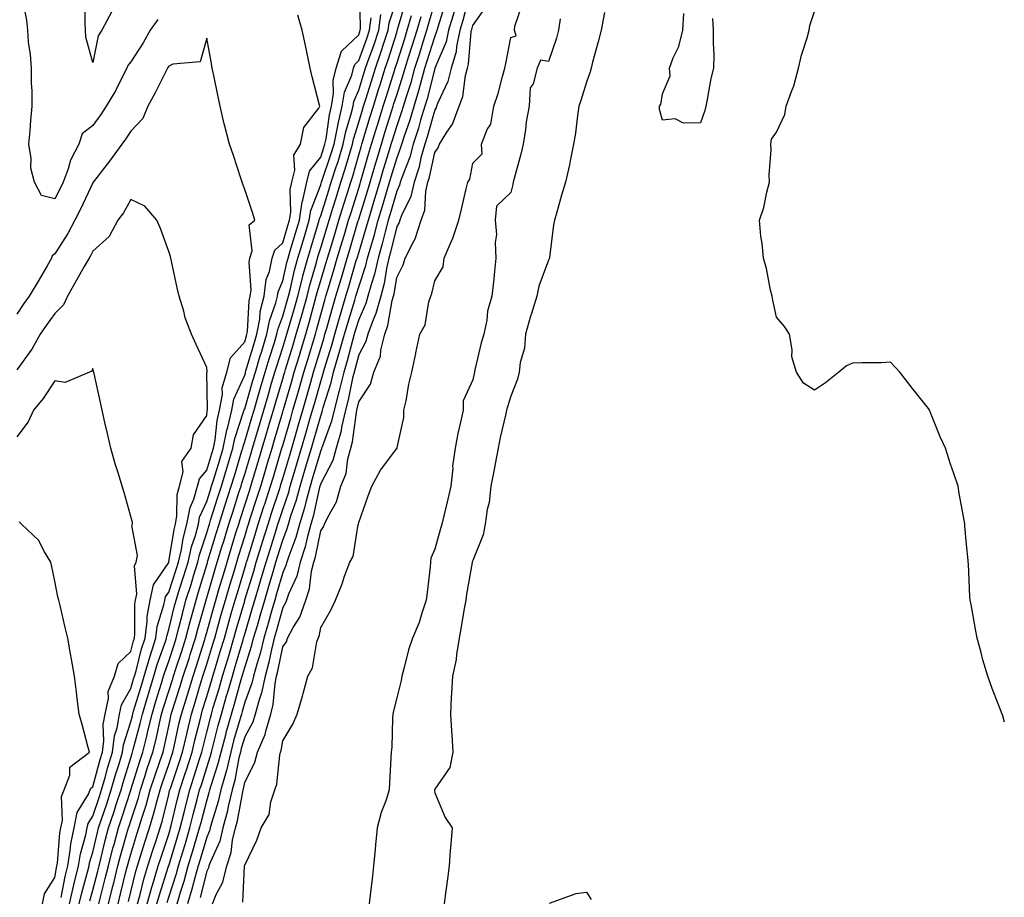
# Model space of a CAD drawing. Units: inches. Extents: x 952643 to 955283, y 7329578 to 7332218.
# Drawn here: x 953009 to 953268, y 7331634 to 7331865 of the extents above; entities that cross this region are included whole.
import ezdxf

# ---------------------------------------------------------------- set-up
doc = ezdxf.new("R2010")
doc.units = ezdxf.units.IN
doc.header["$MEASUREMENT"] = 0
doc.layers.add('Contour_95267329', color=7, linetype='Continuous', true_color=0x51ab88)

msp = doc.modelspace()

# ---------------------------------------------------------------- linework, layer by layer
at = {"layer": 'Contour_95267329'}
for points in [[(953045.22, 7331864.75, 3313), (953043.2, 7331861.92, 3313), (953041.3, 7331858.67, 3313), (953038.05, 7331853.67, 3313), (953037.31, 7331852.66, 3313), (953037.03, 7331851.92, 3313), (953035.9, 7331849.77, 3313), (953034.01, 7331845.96, 3313), (953031.58, 7331841.92, 3313), (953030.18, 7331839.8, 3313), (953028.05, 7331836.87, 3313), (953025.28, 7331834.7, 3313), (953024.4, 7331831.92, 3313), (953022.2, 7331827.76, 3313), (953021.59, 7331825.46, 3313), (953020.27, 7331821.92, 3313), (953019.54, 7331820.42, 3313), (953018.05, 7331817.59, 3313), (953014.6, 7331818.47, 3313), (953012.7, 7331821.92, 3313), (953011.76, 7331825.63, 3313), (953011.84, 7331828.14, 3313), (953011.23, 7331831.92, 3313), (953011.57, 7331835.43, 3313), (953011.77, 7331838.2, 3313), (953012.13, 7331841.92, 3313), (953012.11, 7331845.99, 3313), (953011.92, 7331848.05, 3313), (953011.91, 7331851.92, 3313), (953011.71, 7331855.59, 3313), (953011.18, 7331858.79, 3313), (953010.98, 7331861.92, 3313), (953010.71, 7331864.58, 3313), (953009.61, 7331870.36, 3313)], [(953033.08, 7331866.89, 3312), (953030.41, 7331861.92, 3312), (953029.51, 7331860.47, 3312), (953028.05, 7331853.41, 3312), (953026.27, 7331860.14, 3312), (953026.11, 7331861.92, 3312), (953026.08, 7331863.89, 3312), (953026.05, 7331869.92, 3312)], [(953029.63, 7331631.92, 3312), (953030.18, 7331634.04, 3312), (953031.37, 7331638.6, 3312), (953032.2, 7331641.92, 3312), (953033.38, 7331646.58, 3312), (953033.66, 7331647.53, 3312), (953034.84, 7331651.92, 3312), (953035.64, 7331654.33, 3312), (953038.05, 7331661.9, 3312), (953038.06, 7331661.92, 3312), (953040.42, 7331669.55, 3312), (953041.21, 7331671.92, 3312), (953042.25, 7331676.12, 3312), (953042.59, 7331677.38, 3312), (953043.66, 7331681.92, 3312), (953044.67, 7331685.29, 3312), (953046.15, 7331690.01, 3312), (953046.72, 7331691.92, 3312), (953047.02, 7331692.95, 3312), (953048.05, 7331695.88, 3312), (953049.56, 7331700.41, 3312), (953050.05, 7331701.92, 3312), (953050.75, 7331704.61, 3312), (953051.64, 7331708.33, 3312), (953052.6, 7331711.92, 3312), (953053.93, 7331716.04, 3312), (953054.68, 7331718.55, 3312), (953055.73, 7331721.92, 3312), (953056.16, 7331723.82, 3312), (953058.05, 7331729.63, 3312), (953058.59, 7331731.38, 3312), (953058.75, 7331731.92, 3312), (953059.08, 7331732.95, 3312), (953060.99, 7331738.99, 3312), (953061.92, 7331741.92, 3312), (953063.35, 7331746.61, 3312), (953063.62, 7331747.49, 3312), (953064.96, 7331751.92, 3312), (953065.47, 7331754.5, 3312), (953067.86, 7331761.73, 3312), (953067.9, 7331761.92, 3312), (953067.93, 7331762.04, 3312), (953068.05, 7331762.31, 3312), (953070.22, 7331769.76, 3312), (953070.85, 7331771.92, 3312), (953072.07, 7331775.94, 3312), (953072.52, 7331777.45, 3312), (953073.91, 7331781.92, 3312), (953074.55, 7331785.42, 3312), (953076.27, 7331790.14, 3312), (953076.71, 7331791.92, 3312), (953076.87, 7331793.1, 3312), (953078.05, 7331796.01, 3312), (953079.14, 7331800.82, 3312), (953079.45, 7331801.92, 3312), (953080.04, 7331803.91, 3312), (953081.43, 7331808.54, 3312), (953082.45, 7331811.92, 3312), (953083.18, 7331816.79, 3312), (953083.33, 7331817.21, 3312), (953084.41, 7331821.92, 3312), (953085.13, 7331824.84, 3312), (953088.05, 7331828.57, 3312), (953088.91, 7331831.07, 3312), (953089.16, 7331831.92, 3312), (953089.46, 7331833.32, 3312), (953090.33, 7331839.64, 3312), (953090.88, 7331841.92, 3312), (953091.41, 7331845.28, 3312), (953091.3, 7331848.67, 3312), (953092.13, 7331851.92, 3312), (953093.55, 7331856.43, 3312), (953098.05, 7331860.77, 3312), (953098.36, 7331861.61, 3312), (953098.46, 7331861.92, 3312), (953098.52, 7331862.39, 3312), (953098.32, 7331871.65, 3312)], [(953037.43, 7331632.54, 3309), (953038.05, 7331635.11, 3309), (953039.42, 7331640.55, 3309), (953039.83, 7331641.92, 3309), (953040.66, 7331644.53, 3309), (953041.79, 7331648.18, 3309), (953043, 7331651.92, 3309), (953044.17, 7331655.8, 3309), (953044.9, 7331658.77, 3309), (953045.76, 7331661.92, 3309), (953046.32, 7331663.65, 3309), (953048.05, 7331668.61, 3309), (953048.89, 7331671.08, 3309), (953049.16, 7331671.92, 3309), (953049.49, 7331673.36, 3309), (953050.74, 7331679.23, 3309), (953051.38, 7331681.92, 3309), (953052.88, 7331686.75, 3309), (953052.96, 7331687, 3309), (953054.48, 7331691.92, 3309), (953055.35, 7331694.62, 3309), (953057.44, 7331701.31, 3309), (953057.64, 7331701.92, 3309), (953057.72, 7331702.25, 3309), (953058.05, 7331703.41, 3309), (953059.91, 7331710.07, 3309), (953060.43, 7331711.92, 3309), (953061.44, 7331715.31, 3309), (953062.17, 7331717.79, 3309), (953063.41, 7331721.92, 3309), (953064.5, 7331725.48, 3309), (953065.76, 7331729.64, 3309), (953066.47, 7331731.92, 3309), (953066.85, 7331733.12, 3309), (953068.05, 7331736.88, 3309), (953069.28, 7331740.69, 3309), (953069.68, 7331741.92, 3309), (953070.37, 7331744.24, 3309), (953071.61, 7331748.35, 3309), (953072.69, 7331751.92, 3309), (953073.91, 7331756.06, 3309), (953074.61, 7331758.49, 3309), (953075.63, 7331761.92, 3309), (953076.17, 7331763.8, 3309), (953078.05, 7331770.16, 3309), (953078.45, 7331771.52, 3309), (953078.57, 7331771.92, 3309), (953078.79, 7331772.66, 3309), (953080.8, 7331779.16, 3309), (953081.63, 7331781.92, 3309), (953083.06, 7331786.91, 3309), (953083.07, 7331786.94, 3309), (953084.45, 7331791.92, 3309), (953085.17, 7331794.8, 3309), (953086.93, 7331800.8, 3309), (953087.23, 7331801.92, 3309), (953087.42, 7331802.55, 3309), (953088.05, 7331804.62, 3309), (953089.75, 7331810.23, 3309), (953090.25, 7331811.92, 3309), (953091.25, 7331815.13, 3309), (953092.11, 7331817.85, 3309), (953093.39, 7331821.92, 3309), (953094.52, 7331825.45, 3309), (953095.69, 7331829.56, 3309), (953096.4, 7331831.92, 3309), (953096.68, 7331833.29, 3309), (953098.05, 7331837.77, 3309), (953099.02, 7331840.96, 3309), (953099.31, 7331841.92, 3309), (953099.89, 7331843.76, 3309), (953101.41, 7331848.56, 3309), (953102.46, 7331851.92, 3309), (953103.91, 7331856.06, 3309), (953104.67, 7331858.54, 3309), (953105.78, 7331861.92, 3309), (953106.04, 7331863.93, 3309), (953108.05, 7331870.06, 3309)], [(953039.83, 7331631.92, 3308), (953040.51, 7331634.38, 3308), (953041.54, 7331638.44, 3308), (953042.56, 7331641.92, 3308), (953043.89, 7331646.09, 3308), (953044.72, 7331648.59, 3308), (953045.8, 7331651.92, 3308), (953046.32, 7331653.65, 3308), (953048.05, 7331660.7, 3308), (953048.28, 7331661.69, 3308), (953048.34, 7331661.92, 3308), (953048.49, 7331662.35, 3308), (953050.81, 7331669.16, 3308), (953051.7, 7331671.92, 3308), (953052.78, 7331676.64, 3308), (953052.87, 7331677.1, 3308), (953054.01, 7331681.92, 3308), (953054.97, 7331685, 3308), (953056.62, 7331690.49, 3308), (953057.06, 7331691.92, 3308), (953057.31, 7331692.67, 3308), (953058.05, 7331695.06, 3308), (953059.68, 7331700.29, 3308), (953060.17, 7331701.92, 3308), (953061, 7331704.86, 3308), (953061.89, 7331708.08, 3308), (953062.98, 7331711.92, 3308), (953064.14, 7331715.82, 3308), (953065.09, 7331718.96, 3308), (953065.97, 7331721.92, 3308), (953066.46, 7331723.51, 3308), (953068.05, 7331728.7, 3308), (953068.81, 7331731.16, 3308), (953069.05, 7331731.92, 3308), (953069.51, 7331733.38, 3308), (953071.23, 7331738.74, 3308), (953072.27, 7331741.92, 3308), (953073.61, 7331746.36, 3308), (953074.08, 7331747.94, 3308), (953075.26, 7331751.92, 3308), (953075.89, 7331754.07, 3308), (953078.05, 7331761.45, 3308), (953078.16, 7331761.81, 3308), (953078.19, 7331761.92, 3308), (953078.25, 7331762.12, 3308), (953080.42, 7331769.54, 3308), (953081.11, 7331771.92, 3308), (953082.44, 7331776.32, 3308), (953082.74, 7331777.24, 3308), (953084.14, 7331781.92, 3308), (953085.01, 7331784.96, 3308), (953086.43, 7331790.3, 3308), (953086.88, 7331791.92, 3308), (953087.11, 7331792.86, 3308), (953088.05, 7331796.05, 3308), (953089.43, 7331800.55, 3308), (953089.83, 7331801.92, 3308), (953090.59, 7331804.46, 3308), (953091.73, 7331808.24, 3308), (953092.83, 7331811.92, 3308), (953094.08, 7331815.89, 3308), (953095, 7331818.87, 3308), (953095.95, 7331821.92, 3308), (953096.47, 7331823.5, 3308), (953098.05, 7331829.12, 3308), (953098.67, 7331831.29, 3308), (953098.87, 7331831.92, 3308), (953099.23, 7331833.1, 3308), (953101, 7331838.97, 3308), (953101.91, 7331841.92, 3308), (953103.38, 7331846.59, 3308), (953103.68, 7331847.56, 3308), (953105.06, 7331851.92, 3308), (953105.83, 7331854.13, 3308), (953108.05, 7331861.34, 3308), (953108.19, 7331861.78, 3308), (953108.24, 7331861.92, 3308), (953108.3, 7331862.17, 3308), (953110.46, 7331869.51, 3308)], [(953127.15, 7331871.03, 3302), (953125.47, 7331864.5, 3302), (953124.71, 7331861.92, 3302), (953123.8, 7331857.67, 3302), (953123.69, 7331856.28, 3302), (953122.37, 7331851.92, 3302), (953121.49, 7331848.48, 3302), (953118.83, 7331842.7, 3302), (953118.56, 7331841.92, 3302), (953118.41, 7331841.55, 3302), (953118.05, 7331841.03, 3302), (953116.08, 7331833.9, 3302), (953115.43, 7331831.92, 3302), (953114.45, 7331828.32, 3302), (953113.97, 7331826, 3302), (953112.62, 7331821.92, 3302), (953111.77, 7331818.19, 3302), (953109.3, 7331813.17, 3302), (953108.86, 7331811.92, 3302), (953108.67, 7331811.3, 3302), (953108.05, 7331810.3, 3302), (953106.43, 7331803.55, 3302), (953105.97, 7331801.92, 3302), (953105.35, 7331799.23, 3302), (953104.75, 7331795.23, 3302), (953103.84, 7331791.92, 3302), (953102.59, 7331787.38, 3302), (953101.83, 7331785.69, 3302), (953100.44, 7331781.92, 3302), (953099.97, 7331780, 3302), (953098.05, 7331776.5, 3302), (953097.1, 7331772.86, 3302), (953096.83, 7331771.92, 3302), (953096.44, 7331770.31, 3302), (953095.32, 7331764.65, 3302), (953094.57, 7331761.92, 3302), (953093.57, 7331757.44, 3302), (953093.45, 7331756.52, 3302), (953092.14, 7331751.92, 3302), (953091.27, 7331748.7, 3302), (953088.05, 7331742.65, 3302), (953087.88, 7331742.09, 3302), (953087.84, 7331741.92, 3302), (953087.75, 7331741.62, 3302), (953086.05, 7331733.92, 3302), (953085.44, 7331731.92, 3302), (953084.48, 7331728.34, 3302), (953084, 7331725.98, 3302), (953082.67, 7331721.92, 3302), (953081.77, 7331718.2, 3302), (953079.61, 7331713.48, 3302), (953079.08, 7331711.92, 3302), (953078.81, 7331711.16, 3302), (953078.05, 7331709.98, 3302), (953076.3, 7331703.67, 3302), (953075.79, 7331701.92, 3302), (953075.06, 7331698.93, 3302), (953074.41, 7331695.56, 3302), (953073.4, 7331691.92, 3302), (953072.5, 7331687.47, 3302), (953071.82, 7331685.69, 3302), (953070.79, 7331681.92, 3302), (953070.16, 7331679.81, 3302), (953068.05, 7331675.95, 3302), (953067.15, 7331672.82, 3302), (953066.91, 7331671.92, 3302), (953066.55, 7331670.42, 3302), (953065.45, 7331664.52, 3302), (953064.73, 7331661.92, 3302), (953063.71, 7331657.59, 3302), (953063.51, 7331656.46, 3302), (953062.3, 7331651.92, 3302), (953061.48, 7331648.49, 3302), (953058.95, 7331642.82, 3302), (953058.65, 7331641.92, 3302), (953058.53, 7331641.44, 3302), (953058.05, 7331640.56, 3302), (953056.32, 7331633.65, 3302)], [(953047.63, 7331632.34, 3305), (953048.05, 7331633.68, 3305), (953050.06, 7331639.91, 3305), (953050.62, 7331641.92, 3305), (953051.74, 7331645.61, 3305), (953052.36, 7331647.61, 3305), (953053.65, 7331651.92, 3305), (953054.51, 7331655.46, 3305), (953055.55, 7331659.42, 3305), (953056.18, 7331661.92, 3305), (953056.64, 7331663.32, 3305), (953058.05, 7331667.83, 3305), (953059.06, 7331670.91, 3305), (953059.3, 7331671.92, 3305), (953059.76, 7331673.62, 3305), (953061.08, 7331678.89, 3305), (953061.91, 7331681.92, 3305), (953063.3, 7331686.67, 3305), (953063.51, 7331687.37, 3305), (953064.82, 7331691.92, 3305), (953065.57, 7331694.4, 3305), (953067.61, 7331701.49, 3305), (953067.75, 7331701.92, 3305), (953067.82, 7331702.16, 3305), (953068.05, 7331702.98, 3305), (953070.12, 7331709.84, 3305), (953070.72, 7331711.92, 3305), (953071.85, 7331715.72, 3305), (953072.41, 7331717.56, 3305), (953073.68, 7331721.92, 3305), (953074.71, 7331725.26, 3305), (953076.21, 7331730.09, 3305), (953076.78, 7331731.92, 3305), (953077.09, 7331732.88, 3305), (953078.05, 7331735.81, 3305), (953079.63, 7331740.34, 3305), (953080.05, 7331741.92, 3305), (953080.9, 7331744.77, 3305), (953081.89, 7331748.09, 3305), (953083.03, 7331751.92, 3305), (953084.16, 7331755.81, 3305), (953085.04, 7331758.91, 3305), (953085.91, 7331761.92, 3305), (953086.39, 7331763.58, 3305), (953088.05, 7331769.5, 3305), (953088.63, 7331771.34, 3305), (953088.76, 7331771.92, 3305), (953089.06, 7331772.93, 3305), (953090.94, 7331779.03, 3305), (953091.74, 7331781.92, 3305), (953093.16, 7331786.81, 3305), (953093.26, 7331787.13, 3305), (953094.68, 7331791.92, 3305), (953095.46, 7331794.51, 3305), (953097.43, 7331801.31, 3305), (953097.62, 7331801.92, 3305), (953098.05, 7331803.38, 3305), (953100.05, 7331809.92, 3305), (953100.59, 7331811.92, 3305), (953101.69, 7331815.56, 3305), (953102.34, 7331817.63, 3305), (953103.61, 7331821.92, 3305), (953104.62, 7331825.35, 3305), (953105.99, 7331829.86, 3305), (953106.6, 7331831.92, 3305), (953106.95, 7331833.03, 3305), (953108.05, 7331836.59, 3305), (953109.44, 7331840.54, 3305), (953109.85, 7331841.92, 3305), (953110.62, 7331844.49, 3305), (953111.82, 7331848.15, 3305), (953112.86, 7331851.92, 3305), (953114.1, 7331855.87, 3305), (953115.06, 7331858.93, 3305), (953116, 7331861.92, 3305), (953116.46, 7331863.51, 3305), (953118.05, 7331869.17, 3305)], [(953050.24, 7331631.92, 3304), (953051.17, 7331635.04, 3304), (953052.09, 7331637.88, 3304), (953053.21, 7331641.92, 3304), (953054.34, 7331645.64, 3304), (953055.4, 7331649.28, 3304), (953056.19, 7331651.92, 3304), (953056.57, 7331653.4, 3304), (953058.05, 7331659.1, 3304), (953058.72, 7331661.25, 3304), (953058.88, 7331661.92, 3304), (953059.2, 7331663.07, 3304), (953061.11, 7331668.86, 3304), (953061.84, 7331671.92, 3304), (953063.14, 7331676.83, 3304), (953063.21, 7331677.08, 3304), (953064.54, 7331681.92, 3304), (953065.34, 7331684.63, 3304), (953067.14, 7331691.01, 3304), (953067.41, 7331691.92, 3304), (953067.55, 7331692.41, 3304), (953068.05, 7331694.13, 3304), (953069.95, 7331700.02, 3304), (953070.41, 7331701.92, 3304), (953071.39, 7331705.26, 3304), (953072.16, 7331707.81, 3304), (953073.34, 7331711.92, 3304), (953074.42, 7331715.55, 3304), (953075.51, 7331719.39, 3304), (953076.25, 7331721.92, 3304), (953076.68, 7331723.29, 3304), (953078.05, 7331727.7, 3304), (953079.23, 7331730.74, 3304), (953079.55, 7331731.92, 3304), (953080.21, 7331734.07, 3304), (953081.67, 7331738.3, 3304), (953082.64, 7331741.92, 3304), (953083.89, 7331746.09, 3304), (953084.59, 7331748.47, 3304), (953085.63, 7331751.92, 3304), (953086.17, 7331753.8, 3304), (953088.05, 7331760.39, 3304), (953088.46, 7331761.51, 3304), (953088.56, 7331761.92, 3304), (953088.74, 7331762.61, 3304), (953090.79, 7331769.18, 3304), (953091.46, 7331771.92, 3304), (953092.85, 7331776.72, 3304), (953092.94, 7331777.02, 3304), (953094.3, 7331781.92, 3304), (953095.15, 7331784.83, 3304), (953097.01, 7331790.88, 3304), (953097.32, 7331791.92, 3304), (953097.48, 7331792.49, 3304), (953098.05, 7331794.43, 3304), (953099.95, 7331800.02, 3304), (953100.38, 7331801.92, 3304), (953101.3, 7331805.17, 3304), (953102.12, 7331807.85, 3304), (953103.2, 7331811.92, 3304), (953104.33, 7331815.64, 3304), (953105.36, 7331819.23, 3304), (953106.16, 7331821.92, 3304), (953106.59, 7331823.38, 3304), (953108.05, 7331828.2, 3304), (953109.09, 7331830.88, 3304), (953109.38, 7331831.92, 3304), (953110.02, 7331833.89, 3304), (953111.59, 7331838.38, 3304), (953112.66, 7331841.92, 3304), (953113.91, 7331846.07, 3304), (953114.48, 7331848.34, 3304), (953115.46, 7331851.92, 3304), (953116.09, 7331853.89, 3304), (953118.05, 7331860.19, 3304), (953118.57, 7331861.4, 3304), (953118.67, 7331861.92, 3304), (953118.94, 7331862.81, 3304), (953120.93, 7331869.04, 3304)], [(953059.54, 7331631.92, 3301), (953060.54, 7331634.41, 3301), (953062.32, 7331637.65, 3301), (953063.33, 7331641.92, 3301), (953064.51, 7331645.45, 3301), (953064.88, 7331648.75, 3301), (953065.63, 7331651.92, 3301), (953066.14, 7331653.83, 3301), (953067.53, 7331661.41, 3301), (953067.66, 7331661.92, 3301), (953067.74, 7331662.23, 3301), (953068.05, 7331663.88, 3301), (953070.73, 7331669.24, 3301), (953071.39, 7331671.92, 3301), (953073.42, 7331676.55, 3301), (953073.57, 7331677.44, 3301), (953074.91, 7331681.92, 3301), (953075.58, 7331684.39, 3301), (953076.06, 7331689.92, 3301), (953076.46, 7331691.92, 3301), (953076.8, 7331693.17, 3301), (953078.05, 7331699.58, 3301), (953079.01, 7331700.96, 3301), (953079.33, 7331701.92, 3301), (953080.84, 7331704.71, 3301), (953082.57, 7331707.39, 3301), (953084.1, 7331711.92, 3301), (953085.12, 7331714.85, 3301), (953085.64, 7331719.51, 3301), (953086.22, 7331721.92, 3301), (953086.67, 7331723.3, 3301), (953088.05, 7331730.12, 3301), (953088.8, 7331731.17, 3301), (953089.06, 7331731.92, 3301), (953089.89, 7331733.76, 3301), (953092.17, 7331737.8, 3301), (953093.38, 7331741.92, 3301), (953094.74, 7331745.23, 3301), (953095.2, 7331749.07, 3301), (953095.97, 7331751.92, 3301), (953096.43, 7331753.54, 3301), (953097.44, 7331761.31, 3301), (953097.58, 7331761.92, 3301), (953097.68, 7331762.29, 3301), (953098.05, 7331764.14, 3301), (953101.17, 7331768.8, 3301), (953102.07, 7331771.92, 3301), (953103.79, 7331776.18, 3301), (953103.88, 7331777.75, 3301), (953104.91, 7331781.92, 3301), (953105.75, 7331784.22, 3301), (953106.9, 7331790.76, 3301), (953107.21, 7331791.92, 3301), (953107.4, 7331792.58, 3301), (953108.05, 7331796.87, 3301), (953109.76, 7331800.21, 3301), (953110.3, 7331801.92, 3301), (953112.57, 7331806.44, 3301), (953112.93, 7331807.04, 3301), (953114.5, 7331811.92, 3301), (953115.42, 7331814.55, 3301), (953115.74, 7331819.61, 3301), (953116.26, 7331821.92, 3301), (953116.7, 7331823.26, 3301), (953118.05, 7331829.77, 3301), (953118.98, 7331830.99, 3301), (953119.32, 7331831.92, 3301), (953121.24, 7331835.11, 3301), (953122.73, 7331837.25, 3301), (953124.5, 7331841.92, 3301), (953125.43, 7331844.54, 3301), (953126.18, 7331850.05, 3301), (953126.66, 7331851.92, 3301), (953126.99, 7331852.98, 3301), (953127.63, 7331861.5, 3301), (953127.72, 7331861.92, 3301), (953127.8, 7331862.17, 3301), (953128.05, 7331863.16, 3301), (953131.69, 7331868.28, 3301)], [(953067.57, 7331632.39, 3300), (953068.02, 7331641.89, 3300), (953068.03, 7331641.92, 3300), (953068.03, 7331641.93, 3300), (953068.05, 7331642.09, 3300), (953071.24, 7331648.73, 3300), (953072.42, 7331651.92, 3300), (953074.47, 7331655.5, 3300), (953074.96, 7331658.83, 3300), (953075.98, 7331661.92, 3300), (953076.55, 7331663.43, 3300), (953077.26, 7331671.12, 3300), (953077.45, 7331671.92, 3300), (953077.63, 7331672.34, 3300), (953078.05, 7331674.88, 3300), (953080.76, 7331679.21, 3300), (953081.82, 7331681.92, 3300), (953083.3, 7331686.66, 3300), (953083.45, 7331687.32, 3300), (953084.68, 7331691.92, 3300), (953085.92, 7331694.05, 3300), (953087.01, 7331700.89, 3300), (953087.37, 7331701.92, 3300), (953087.61, 7331702.36, 3300), (953088.05, 7331704.73, 3300), (953090.68, 7331709.29, 3300), (953091.98, 7331711.92, 3300), (953093.73, 7331716.23, 3300), (953094.36, 7331718.23, 3300), (953095.68, 7331721.92, 3300), (953096.58, 7331723.4, 3300), (953097.93, 7331731.81, 3300), (953097.97, 7331731.92, 3300), (953098, 7331731.97, 3300), (953098.05, 7331732.32, 3300), (953100.57, 7331739.4, 3300), (953101.5, 7331741.92, 3300), (953103.83, 7331746.14, 3300), (953108.05, 7331751.79, 3300), (953108.14, 7331751.83, 3300), (953108.2, 7331751.92, 3300), (953108.2, 7331752.07, 3300), (953109.97, 7331760, 3300), (953109.97, 7331761.92, 3300), (953110.51, 7331764.38, 3300), (953111.21, 7331768.76, 3300), (953112.02, 7331771.92, 3300), (953113.09, 7331776.88, 3300), (953113.12, 7331776.98, 3300), (953114.15, 7331781.92, 3300), (953115.59, 7331784.38, 3300), (953116.53, 7331790.4, 3300), (953117.04, 7331791.92, 3300), (953117.34, 7331792.63, 3300), (953118.05, 7331795.98, 3300), (953120.29, 7331799.69, 3300), (953120.59, 7331801.92, 3300), (953122.36, 7331806.23, 3300), (953122.8, 7331807.17, 3300), (953124.45, 7331811.92, 3300), (953125.13, 7331814.84, 3300), (953126.35, 7331820.22, 3300), (953126.74, 7331821.92, 3300), (953127.26, 7331822.71, 3300), (953128.05, 7331826.97, 3300), (953130.55, 7331829.42, 3300), (953130.38, 7331831.92, 3300), (953131.9, 7331835.77, 3300), (953132.79, 7331837.18, 3300), (953133.63, 7331841.92, 3300), (953134.72, 7331845.25, 3300), (953135.91, 7331849.78, 3300), (953136.55, 7331851.92, 3300), (953136.82, 7331853.15, 3300), (953138.05, 7331860.06, 3300), (953139.47, 7331860.5, 3300), (953139.09, 7331861.92, 3300), (953139.13, 7331863, 3300), (953141.12, 7331868.86, 3300)], [(953027.26, 7331632.72, 3313), (953028.05, 7331635.54, 3313), (953029.38, 7331640.59, 3313), (953029.71, 7331641.92, 3313), (953030.28, 7331644.15, 3313), (953031.33, 7331648.63, 3313), (953032.22, 7331651.92, 3313), (953033.67, 7331656.3, 3313), (953034.26, 7331658.13, 3313), (953035.5, 7331661.92, 3313), (953036.07, 7331663.9, 3313), (953038.05, 7331670.36, 3313), (953038.42, 7331671.55, 3313), (953038.54, 7331671.92, 3313), (953038.7, 7331672.57, 3313), (953040.54, 7331679.43, 3313), (953041.12, 7331681.92, 3313), (953042.45, 7331686.33, 3313), (953042.73, 7331687.24, 3313), (953044.16, 7331691.92, 3313), (953045.03, 7331694.93, 3313), (953047.18, 7331701.05, 3313), (953047.45, 7331701.92, 3313), (953047.52, 7331702.44, 3313), (953048.05, 7331704.16, 3313), (953049.56, 7331710.41, 3313), (953049.97, 7331711.92, 3313), (953050.88, 7331714.75, 3313), (953051.97, 7331718, 3313), (953053.18, 7331721.92, 3313), (953054.08, 7331725.9, 3313), (953055.06, 7331728.93, 3313), (953055.85, 7331731.92, 3313), (953056.19, 7331733.77, 3313), (953058.05, 7331737.85, 3313), (953059.03, 7331740.94, 3313), (953059.34, 7331741.92, 3313), (953059.91, 7331743.78, 3313), (953061.39, 7331748.59, 3313), (953062.4, 7331751.92, 3313), (953063.31, 7331756.65, 3313), (953063.58, 7331757.45, 3313), (953064.67, 7331761.92, 3313), (953065.18, 7331764.79, 3313), (953068.05, 7331771.15, 3313), (953068.23, 7331771.74, 3313), (953068.27, 7331771.92, 3313), (953068.37, 7331772.24, 3313), (953070.51, 7331779.46, 3313), (953071.27, 7331781.92, 3313), (953072, 7331785.87, 3313), (953072.11, 7331787.86, 3313), (953073.13, 7331791.92, 3313), (953073.69, 7331796.28, 3313), (953074.57, 7331798.44, 3313), (953075.32, 7331801.92, 3313), (953075.95, 7331804.01, 3313), (953078.05, 7331805.94, 3313), (953079.43, 7331810.54, 3313), (953079.85, 7331811.92, 3313), (953080.16, 7331814.03, 3313), (953079.99, 7331819.98, 3313), (953080.43, 7331821.92, 3313), (953081.22, 7331825.09, 3313), (953080.94, 7331829.03, 3313), (953082.74, 7331831.92, 3313), (953083.6, 7331836.37, 3313), (953087.52, 7331841.39, 3313), (953087.83, 7331841.92, 3313), (953087.76, 7331842.21, 3313), (953085.77, 7331849.64, 3313), (953085.31, 7331851.92, 3313), (953084.58, 7331855.39, 3313), (953084.02, 7331857.89, 3313), (953083.2, 7331861.92, 3313), (953082.01, 7331865.88, 3313)], [(953032.18, 7331631.92, 3311), (953033.37, 7331636.6, 3311), (953033.58, 7331637.45, 3311), (953034.69, 7331641.92, 3311), (953035.37, 7331644.6, 3311), (953037.23, 7331651.1, 3311), (953037.45, 7331651.92, 3311), (953037.6, 7331652.37, 3311), (953038.05, 7331653.78, 3311), (953040.07, 7331659.9, 3311), (953040.63, 7331661.92, 3311), (953041.85, 7331665.72, 3311), (953042.42, 7331667.55, 3311), (953043.88, 7331671.92, 3311), (953044.71, 7331675.26, 3311), (953045.61, 7331679.48, 3311), (953046.18, 7331681.92, 3311), (953046.61, 7331683.35, 3311), (953048.05, 7331687.96, 3311), (953049.01, 7331690.96, 3311), (953049.3, 7331691.92, 3311), (953049.91, 7331693.78, 3311), (953051.48, 7331698.49, 3311), (953052.58, 7331701.92, 3311), (953053.69, 7331706.27, 3311), (953054.21, 7331708.08, 3311), (953055.24, 7331711.92, 3311), (953055.92, 7331714.05, 3311), (953058.05, 7331721.16, 3311), (953058.23, 7331721.74, 3311), (953058.27, 7331721.92, 3311), (953058.37, 7331722.25, 3311), (953060.56, 7331729.42, 3311), (953061.32, 7331731.92, 3311), (953062.84, 7331736.71, 3311), (953062.94, 7331737.03, 3311), (953064.51, 7331741.92, 3311), (953065.34, 7331744.63, 3311), (953067.31, 7331751.18, 3311), (953067.53, 7331751.92, 3311), (953067.62, 7331752.35, 3311), (953068.05, 7331753.66, 3311), (953069.94, 7331760.03, 3311), (953070.5, 7331761.92, 3311), (953071.51, 7331765.38, 3311), (953072.2, 7331767.76, 3311), (953073.42, 7331771.92, 3311), (953074.51, 7331775.47, 3311), (953075.87, 7331779.74, 3311), (953076.55, 7331781.92, 3311), (953076.78, 7331783.19, 3311), (953078.05, 7331786.67, 3311), (953079.25, 7331790.72, 3311), (953079.58, 7331791.92, 3311), (953080.09, 7331793.97, 3311), (953081.19, 7331798.78, 3311), (953082.03, 7331801.92, 3311), (953083.43, 7331806.54, 3311), (953083.76, 7331807.64, 3311), (953085.06, 7331811.92, 3311), (953085.45, 7331814.52, 3311), (953088.05, 7331821.26, 3311), (953088.21, 7331821.76, 3311), (953088.26, 7331821.92, 3311), (953088.36, 7331822.23, 3311), (953090.76, 7331829.21, 3311), (953091.58, 7331831.92, 3311), (953092.48, 7331836.35, 3311), (953092.62, 7331837.34, 3311), (953093.72, 7331841.92, 3311), (953094.32, 7331845.65, 3311), (953096.21, 7331850.08, 3311), (953096.68, 7331851.92, 3311), (953097.01, 7331852.96, 3311), (953098.05, 7331853.97, 3311), (953100.2, 7331859.77, 3311), (953100.9, 7331861.92, 3311), (953101.33, 7331865.2, 3311)], [(953034.73, 7331631.92, 3310), (953035.4, 7331634.57, 3310), (953036.89, 7331640.76, 3310), (953037.18, 7331641.92, 3310), (953037.36, 7331642.61, 3310), (953038.05, 7331645.05, 3310), (953039.68, 7331650.29, 3310), (953040.21, 7331651.92, 3310), (953041.14, 7331655.01, 3310), (953042.08, 7331657.89, 3310), (953043.2, 7331661.92, 3310), (953044.38, 7331665.59, 3310), (953045.79, 7331669.67, 3310), (953046.56, 7331671.92, 3310), (953046.85, 7331673.12, 3310), (953048.05, 7331678.73, 3310), (953048.61, 7331681.36, 3310), (953048.74, 7331681.92, 3310), (953049.06, 7331682.93, 3310), (953050.99, 7331688.99, 3310), (953051.89, 7331691.92, 3310), (953053.4, 7331696.56, 3310), (953053.72, 7331697.59, 3310), (953055.11, 7331701.92, 3310), (953055.71, 7331704.26, 3310), (953057.81, 7331711.67, 3310), (953057.87, 7331711.92, 3310), (953057.91, 7331712.06, 3310), (953058.05, 7331712.51, 3310), (953060.2, 7331719.77, 3310), (953060.84, 7331721.92, 3310), (953062.06, 7331725.94, 3310), (953062.52, 7331727.45, 3310), (953063.89, 7331731.92, 3310), (953064.9, 7331735.07, 3310), (953066.63, 7331740.5, 3310), (953067.08, 7331741.92, 3310), (953067.31, 7331742.66, 3310), (953068.05, 7331745.1, 3310), (953069.63, 7331750.33, 3310), (953070.11, 7331751.92, 3310), (953070.97, 7331754.84, 3310), (953071.93, 7331758.05, 3310), (953073.06, 7331761.92, 3310), (953074.19, 7331765.78, 3310), (953075.14, 7331769.01, 3310), (953076, 7331771.92, 3310), (953076.48, 7331773.5, 3310), (953078.05, 7331778.41, 3310), (953078.88, 7331781.09, 3310), (953079.13, 7331781.92, 3310), (953079.56, 7331783.43, 3310), (953081.16, 7331788.81, 3310), (953082.01, 7331791.92, 3310), (953083.23, 7331796.74, 3310), (953083.37, 7331797.25, 3310), (953084.63, 7331801.92, 3310), (953085.42, 7331804.54, 3310), (953087.5, 7331811.37, 3310), (953087.67, 7331811.92, 3310), (953087.72, 7331812.25, 3310), (953088.05, 7331813.11, 3310), (953090.16, 7331819.81, 3310), (953090.82, 7331821.92, 3310), (953092.14, 7331826.02, 3310), (953092.61, 7331827.36, 3310), (953093.99, 7331831.92, 3310), (953094.68, 7331835.29, 3310), (953096.11, 7331839.98, 3310), (953096.58, 7331841.92, 3310), (953096.78, 7331843.19, 3310), (953098.05, 7331846.17, 3310), (953099.43, 7331850.54, 3310), (953099.87, 7331851.92, 3310), (953100.84, 7331854.71, 3310), (953102.03, 7331857.94, 3310), (953103.34, 7331861.92, 3310), (953103.88, 7331866.09, 3310)], [(953042.39, 7331631.92, 3307), (953043.62, 7331636.35, 3307), (953044.14, 7331638.01, 3307), (953045.3, 7331641.92, 3307), (953045.96, 7331644.01, 3307), (953048.05, 7331650.28, 3307), (953048.44, 7331651.53, 3307), (953048.55, 7331651.92, 3307), (953048.71, 7331652.58, 3307), (953050.37, 7331659.6, 3307), (953050.95, 7331661.92, 3307), (953052.4, 7331666.27, 3307), (953052.73, 7331667.24, 3307), (953054.23, 7331671.92, 3307), (953054.94, 7331675.03, 3307), (953056.2, 7331680.07, 3307), (953056.64, 7331681.92, 3307), (953056.98, 7331682.99, 3307), (953058.05, 7331686.56, 3307), (953059.29, 7331690.68, 3307), (953059.64, 7331691.92, 3307), (953060.34, 7331694.21, 3307), (953061.63, 7331698.34, 3307), (953062.69, 7331701.92, 3307), (953063.87, 7331706.1, 3307), (953064.53, 7331708.41, 3307), (953065.54, 7331711.92, 3307), (953066.12, 7331713.85, 3307), (953068.05, 7331720.3, 3307), (953068.43, 7331721.54, 3307), (953068.54, 7331721.92, 3307), (953068.75, 7331722.63, 3307), (953070.77, 7331729.19, 3307), (953071.62, 7331731.92, 3307), (953073.2, 7331736.78, 3307), (953073.33, 7331737.2, 3307), (953074.87, 7331741.92, 3307), (953075.6, 7331744.37, 3307), (953077.75, 7331751.61, 3307), (953077.84, 7331751.92, 3307), (953078.05, 7331752.65, 3307), (953080.16, 7331759.82, 3307), (953080.76, 7331761.92, 3307), (953081.87, 7331765.73, 3307), (953082.41, 7331767.57, 3307), (953083.65, 7331771.92, 3307), (953084.67, 7331775.29, 3307), (953086.05, 7331779.92, 3307), (953086.65, 7331781.92, 3307), (953086.97, 7331783.01, 3307), (953088.05, 7331787.11, 3307), (953089.1, 7331790.87, 3307), (953089.42, 7331791.92, 3307), (953090, 7331793.87, 3307), (953091.43, 7331798.55, 3307), (953092.42, 7331801.92, 3307), (953093.72, 7331806.25, 3307), (953094.28, 7331808.15, 3307), (953095.39, 7331811.92, 3307), (953096.03, 7331813.94, 3307), (953098.05, 7331820.41, 3307), (953098.41, 7331821.56, 3307), (953098.52, 7331821.92, 3307), (953098.71, 7331822.58, 3307), (953100.67, 7331829.3, 3307), (953101.45, 7331831.92, 3307), (953102.94, 7331836.81, 3307), (953102.99, 7331836.98, 3307), (953104.51, 7331841.92, 3307), (953105.36, 7331844.61, 3307), (953107.48, 7331851.35, 3307), (953107.66, 7331851.92, 3307), (953107.76, 7331852.21, 3307), (953108.05, 7331853.15, 3307), (953110.16, 7331859.81, 3307), (953110.82, 7331861.92, 3307), (953111.95, 7331865.82, 3307)], [(953044.94, 7331631.92, 3306), (953045.62, 7331634.35, 3306), (953048.03, 7331641.9, 3306), (953048.03, 7331641.92, 3306), (953048.04, 7331641.93, 3306), (953048.05, 7331641.97, 3306), (953050.39, 7331649.57, 3306), (953051.1, 7331651.92, 3306), (953052.09, 7331655.96, 3306), (953052.45, 7331657.51, 3306), (953053.57, 7331661.92, 3306), (953054.68, 7331665.28, 3306), (953056.17, 7331670.03, 3306), (953056.77, 7331671.92, 3306), (953057.01, 7331672.96, 3306), (953058.05, 7331677.13, 3306), (953059.01, 7331680.96, 3306), (953059.27, 7331681.92, 3306), (953059.79, 7331683.65, 3306), (953061.29, 7331688.68, 3306), (953062.23, 7331691.92, 3306), (953063.59, 7331696.38, 3306), (953064.03, 7331697.89, 3306), (953065.22, 7331701.92, 3306), (953065.84, 7331704.13, 3306), (953068.05, 7331711.76, 3306), (953068.09, 7331711.89, 3306), (953068.12, 7331711.98, 3306), (953070.42, 7331719.55, 3306), (953071.11, 7331721.92, 3306), (953072.48, 7331726.35, 3306), (953072.75, 7331727.22, 3306), (953074.2, 7331731.92, 3306), (953075.14, 7331734.83, 3306), (953077.17, 7331741.04, 3306), (953077.45, 7331741.92, 3306), (953077.59, 7331742.37, 3306), (953078.05, 7331743.92, 3306), (953079.89, 7331750.08, 3306), (953080.43, 7331751.92, 3306), (953081.41, 7331755.28, 3306), (953082.15, 7331757.82, 3306), (953083.33, 7331761.92, 3306), (953084.39, 7331765.58, 3306), (953085.44, 7331769.31, 3306), (953086.18, 7331771.92, 3306), (953086.62, 7331773.35, 3306), (953088.05, 7331778.16, 3306), (953088.94, 7331781.03, 3306), (953089.18, 7331781.92, 3306), (953089.64, 7331783.51, 3306), (953091.14, 7331788.84, 3306), (953092.04, 7331791.92, 3306), (953093.43, 7331796.53, 3306), (953093.75, 7331797.62, 3306), (953095.02, 7331801.92, 3306), (953095.72, 7331804.25, 3306), (953097.94, 7331811.81, 3306), (953097.97, 7331811.92, 3306), (953097.99, 7331811.98, 3306), (953098.05, 7331812.17, 3306), (953100.37, 7331819.6, 3306), (953101.07, 7331821.92, 3306), (953102.33, 7331826.2, 3306), (953102.65, 7331827.32, 3306), (953104.03, 7331831.92, 3306), (953104.96, 7331835, 3306), (953106.69, 7331840.57, 3306), (953107.11, 7331841.92, 3306), (953107.34, 7331842.63, 3306), (953108.05, 7331844.89, 3306), (953109.78, 7331850.19, 3306), (953110.27, 7331851.92, 3306), (953111.28, 7331855.15, 3306), (953112.13, 7331857.84, 3306), (953113.41, 7331861.92, 3306), (953114.46, 7331865.52, 3306)], [(953123.15, 7331866.82, 3303), (953121.69, 7331861.92, 3303), (953121.05, 7331858.92, 3303), (953118.09, 7331851.96, 3303), (953118.08, 7331851.92, 3303), (953118.05, 7331851.85, 3303), (953116.07, 7331843.9, 3303), (953115.47, 7331841.92, 3303), (953114.36, 7331838.23, 3303), (953113.79, 7331836.18, 3303), (953112.41, 7331831.92, 3303), (953111.47, 7331828.5, 3303), (953109.45, 7331823.31, 3303), (953108.99, 7331821.92, 3303), (953108.81, 7331821.16, 3303), (953108.05, 7331819.61, 3303), (953106.33, 7331813.63, 3303), (953105.81, 7331811.92, 3303), (953105, 7331808.88, 3303), (953104.25, 7331805.72, 3303), (953103.18, 7331801.92, 3303), (953102.23, 7331797.74, 3303), (953101.38, 7331795.26, 3303), (953100.48, 7331791.92, 3303), (953099.95, 7331790.02, 3303), (953098.05, 7331785.83, 3303), (953097.13, 7331782.84, 3303), (953096.87, 7331781.92, 3303), (953096.41, 7331780.28, 3303), (953095.02, 7331774.95, 3303), (953094.14, 7331771.92, 3303), (953092.95, 7331767.01, 3303), (953092.86, 7331766.74, 3303), (953091.57, 7331761.92, 3303), (953090.92, 7331759.05, 3303), (953088.41, 7331752.28, 3303), (953088.3, 7331751.92, 3303), (953088.26, 7331751.71, 3303), (953088.05, 7331751.33, 3303), (953085.88, 7331744.09, 3303), (953085.24, 7331741.92, 3303), (953084.21, 7331738.08, 3303), (953083.79, 7331736.18, 3303), (953082.49, 7331731.92, 3303), (953081.55, 7331728.42, 3303), (953079.64, 7331723.51, 3303), (953079.12, 7331721.92, 3303), (953078.91, 7331721.06, 3303), (953078.05, 7331719.17, 3303), (953076.44, 7331713.53, 3303), (953075.96, 7331711.92, 3303), (953075.12, 7331709, 3303), (953074.22, 7331705.75, 3303), (953073.1, 7331701.92, 3303), (953072.11, 7331697.86, 3303), (953071.22, 7331695.09, 3303), (953070.34, 7331691.92, 3303), (953069.95, 7331690.01, 3303), (953068.05, 7331685, 3303), (953067.38, 7331682.6, 3303), (953067.17, 7331681.92, 3303), (953066.84, 7331680.71, 3303), (953065.14, 7331674.83, 3303), (953064.38, 7331671.92, 3303), (953063.22, 7331667.08, 3303), (953063.16, 7331666.81, 3303), (953061.81, 7331661.92, 3303), (953061.1, 7331658.88, 3303), (953059.29, 7331653.17, 3303), (953058.96, 7331651.92, 3303), (953058.79, 7331651.18, 3303), (953058.05, 7331649.53, 3303), (953056.32, 7331643.65, 3303), (953055.79, 7331641.92, 3303), (953054.92, 7331638.8, 3303), (953054.17, 7331635.8, 3303), (953053.02, 7331631.92, 3303)], [(953151.1, 7331864.97, 3300), (953150.67, 7331861.92, 3300), (953150.08, 7331859.88, 3300), (953148.05, 7331853.71, 3300), (953145.92, 7331854.05, 3300), (953145.04, 7331851.92, 3300), (953143.96, 7331847.83, 3300), (953143.22, 7331846.76, 3300), (953142.88, 7331841.92, 3300), (953142.17, 7331837.8, 3300), (953141.97, 7331835.84, 3300), (953141.37, 7331831.92, 3300), (953140.69, 7331829.28, 3300), (953139, 7331822.87, 3300), (953138.75, 7331821.92, 3300), (953138.61, 7331821.36, 3300), (953138.05, 7331819.24, 3300), (953134.32, 7331815.65, 3300), (953133.98, 7331811.92, 3300), (953134.34, 7331808.21, 3300), (953133.93, 7331806.04, 3300), (953134.16, 7331801.92, 3300), (953133.7, 7331797.57, 3300), (953133.6, 7331796.37, 3300), (953133.1, 7331791.92, 3300), (953131.98, 7331787.99, 3300), (953131.74, 7331785.61, 3300), (953130.96, 7331781.92, 3300), (953130.28, 7331779.69, 3300), (953128.66, 7331772.53, 3300), (953128.5, 7331771.92, 3300), (953128.4, 7331771.57, 3300), (953128.05, 7331769.87, 3300), (953125.58, 7331764.39, 3300), (953125.52, 7331761.92, 3300), (953124.85, 7331758.72, 3300), (953124.15, 7331755.82, 3300), (953123.4, 7331751.92, 3300), (953122.76, 7331747.21, 3300), (953122.79, 7331746.66, 3300), (953122.32, 7331741.92, 3300), (953121.48, 7331738.49, 3300), (953120.57, 7331734.44, 3300), (953119.97, 7331731.92, 3300), (953119.52, 7331730.44, 3300), (953118.05, 7331725.36, 3300), (953117.03, 7331722.94, 3300), (953116.97, 7331721.92, 3300), (953116.83, 7331720.7, 3300), (953116.03, 7331713.94, 3300), (953115.81, 7331711.92, 3300), (953114.64, 7331708.51, 3300), (953113.95, 7331706.03, 3300), (953112.2, 7331701.92, 3300), (953111.16, 7331698.81, 3300), (953109.92, 7331693.79, 3300), (953109.37, 7331691.92, 3300), (953109.19, 7331690.77, 3300), (953108.05, 7331686.18, 3300), (953107.18, 7331682.79, 3300), (953107.07, 7331681.92, 3300), (953106.94, 7331680.81, 3300), (953106.8, 7331673.17, 3300), (953106.61, 7331671.92, 3300), (953106.55, 7331670.42, 3300), (953106.18, 7331663.78, 3300), (953106.11, 7331661.92, 3300), (953105.2, 7331659.06, 3300), (953103.95, 7331656.02, 3300), (953102.94, 7331651.92, 3300), (953102.48, 7331647.48, 3300), (953102.41, 7331646.28, 3300), (953101.99, 7331641.92, 3300), (953101.56, 7331638.41, 3300), (953101.17, 7331635.05, 3300), (953100.8, 7331631.92, 3300)], [(953162.77, 7331866.63, 3301), (953161.83, 7331861.92, 3301), (953161.06, 7331858.91, 3301), (953159.63, 7331853.5, 3301), (953159.22, 7331851.92, 3301), (953159, 7331850.98, 3301), (953158.05, 7331848.23, 3301), (953156.49, 7331843.48, 3301), (953155.96, 7331841.92, 3301), (953155.6, 7331839.46, 3301), (953155.08, 7331834.89, 3301), (953154.6, 7331831.92, 3301), (953153.68, 7331827.55, 3301), (953153.5, 7331826.47, 3301), (953152.46, 7331821.92, 3301), (953151.43, 7331818.55, 3301), (953150.18, 7331814.05, 3301), (953149.55, 7331811.92, 3301), (953149.3, 7331810.67, 3301), (953148.28, 7331802.15, 3301), (953148.25, 7331801.92, 3301), (953148.21, 7331801.76, 3301), (953148.05, 7331801.44, 3301), (953145.42, 7331794.55, 3301), (953144.92, 7331791.92, 3301), (953143.53, 7331787.39, 3301), (953143.28, 7331786.69, 3301), (953141.96, 7331781.92, 3301), (953141.68, 7331778.28, 3301), (953140.59, 7331774.46, 3301), (953140.31, 7331771.92, 3301), (953139.88, 7331770.09, 3301), (953138.05, 7331765.6, 3301), (953137.18, 7331762.78, 3301), (953136.98, 7331761.92, 3301), (953136.69, 7331760.56, 3301), (953135.25, 7331754.72, 3301), (953134.72, 7331751.92, 3301), (953133.94, 7331747.81, 3301), (953133.67, 7331746.3, 3301), (953132.83, 7331741.92, 3301), (953132.35, 7331737.63, 3301), (953131.88, 7331735.75, 3301), (953131.33, 7331731.92, 3301), (953130.84, 7331729.12, 3301), (953128.05, 7331722.32, 3301), (953127.96, 7331722.01, 3301), (953127.93, 7331721.92, 3301), (953127.91, 7331721.78, 3301), (953126.45, 7331713.52, 3301), (953126.22, 7331711.92, 3301), (953125.81, 7331709.68, 3301), (953125.06, 7331704.9, 3301), (953124.47, 7331701.92, 3301), (953123.75, 7331697.62, 3301), (953123.72, 7331696.25, 3301), (953122.7, 7331691.92, 3301), (953122.52, 7331687.45, 3301), (953122.42, 7331686.28, 3301), (953122.22, 7331681.92, 3301), (953122.5, 7331677.47, 3301), (953122.54, 7331676.41, 3301), (953122.84, 7331671.92, 3301), (953122.08, 7331667.88, 3301), (953118.05, 7331662.14, 3301), (953117.99, 7331661.98, 3301), (953117.98, 7331661.92, 3301), (953117.97, 7331661.84, 3301), (953118.05, 7331661.21, 3301), (953120.85, 7331654.72, 3301), (953122.63, 7331651.92, 3301), (953122.29, 7331647.68, 3301), (953122.15, 7331646.03, 3301), (953121.82, 7331641.92, 3301), (953121.43, 7331638.54, 3301), (953120.88, 7331634.76, 3301), (953120.55, 7331631.92, 3301)], [(953191.17, 7331865.05, 3302), (953191.36, 7331861.92, 3302), (953191.32, 7331858.65, 3302), (953191.48, 7331855.34, 3302), (953191.44, 7331851.92, 3302), (953190.77, 7331849.2, 3302), (953189.8, 7331843.67, 3302), (953189.41, 7331841.92, 3302), (953189.13, 7331840.84, 3302), (953188.05, 7331837.55, 3302), (953183.57, 7331837.44, 3302), (953181.38, 7331838.59, 3302), (953178.05, 7331838.3, 3302), (953177.2, 7331841.07, 3302), (953177.2, 7331841.92, 3302), (953177.6, 7331842.37, 3302), (953178.05, 7331845.16, 3302), (953180.03, 7331849.94, 3302), (953179.84, 7331851.92, 3302), (953180.84, 7331854.71, 3302), (953182.3, 7331857.67, 3302), (953183.32, 7331861.92, 3302), (953183.63, 7331866.34, 3302)], [(953268.05, 7331679.78, 3302), (953267.54, 7331681.41, 3302), (953267.37, 7331681.92, 3302), (953266.95, 7331683.02, 3302), (953264.81, 7331688.67, 3302), (953263.62, 7331691.92, 3302), (953262.35, 7331696.22, 3302), (953261.89, 7331698.08, 3302), (953260.86, 7331701.92, 3302), (953260.37, 7331704.24, 3302), (953259.21, 7331710.76, 3302), (953258.97, 7331711.92, 3302), (953258.9, 7331712.76, 3302), (953258.53, 7331721.44, 3302), (953258.49, 7331721.92, 3302), (953258.43, 7331722.31, 3302), (953258.05, 7331726.53, 3302), (953257.6, 7331731.47, 3302), (953257.57, 7331731.92, 3302), (953257.48, 7331732.49, 3302), (953256.11, 7331739.98, 3302), (953255.82, 7331741.92, 3302), (953254.68, 7331745.28, 3302), (953253.79, 7331747.66, 3302), (953252.48, 7331751.92, 3302), (953251.05, 7331754.92, 3302), (953248.45, 7331761.52, 3302), (953248.27, 7331761.92, 3302), (953248.2, 7331762.07, 3302), (953248.05, 7331762.36, 3302), (953243.77, 7331767.64, 3302), (953240.51, 7331771.92, 3302), (953239.33, 7331773.19, 3302), (953238.05, 7331774.53, 3302), (953235.55, 7331774.42, 3302), (953230.55, 7331774.42, 3302), (953228.05, 7331774.32, 3302), (953226.41, 7331773.56, 3302), (953224.42, 7331771.92, 3302), (953220.89, 7331769.08, 3302), (953218.05, 7331767.15, 3302), (953215.12, 7331768.99, 3302), (953213.26, 7331771.92, 3302), (953212.06, 7331775.93, 3302), (953212.17, 7331777.8, 3302), (953211.47, 7331781.92, 3302), (953210.12, 7331783.99, 3302), (953208.05, 7331786.44, 3302), (953207.04, 7331790.91, 3302), (953206.85, 7331791.92, 3302), (953206.43, 7331793.54, 3302), (953205.39, 7331799.26, 3302), (953204.55, 7331801.92, 3302), (953204.2, 7331805.76, 3302), (953203.89, 7331807.76, 3302), (953203.58, 7331811.92, 3302), (953204.72, 7331815.25, 3302), (953205.46, 7331819.33, 3302), (953206.17, 7331821.92, 3302), (953206.09, 7331823.88, 3302), (953206.59, 7331830.46, 3302), (953206.53, 7331831.92, 3302), (953206.73, 7331833.23, 3302), (953208.05, 7331835.07, 3302), (953210.17, 7331839.8, 3302), (953210.59, 7331841.92, 3302), (953211.95, 7331845.82, 3302), (953212.61, 7331847.35, 3302), (953213.84, 7331851.92, 3302), (953214.55, 7331855.41, 3302), (953216.07, 7331859.94, 3302), (953216.58, 7331861.92, 3302), (953216.79, 7331863.18, 3302), (953218.05, 7331866.87, 3302)], [(953024.51, 7331631.92, 3314), (953025.16, 7331634.81, 3314), (953026.8, 7331640.67, 3314), (953027.1, 7331641.92, 3314), (953027.24, 7331642.73, 3314), (953028.05, 7331645.53, 3314), (953029.27, 7331650.7, 3314), (953029.6, 7331651.92, 3314), (953030.37, 7331654.24, 3314), (953031.73, 7331658.24, 3314), (953032.93, 7331661.92, 3314), (953034.08, 7331665.89, 3314), (953034.98, 7331668.85, 3314), (953035.89, 7331671.92, 3314), (953036.13, 7331673.84, 3314), (953038.05, 7331679.85, 3314), (953038.49, 7331681.48, 3314), (953038.59, 7331681.92, 3314), (953038.82, 7331682.7, 3314), (953040.76, 7331689.2, 3314), (953041.6, 7331691.92, 3314), (953043.05, 7331696.92, 3314), (953044.64, 7331701.92, 3314), (953045.03, 7331704.94, 3314), (953046.78, 7331710.65, 3314), (953047.01, 7331711.92, 3314), (953047.19, 7331712.77, 3314), (953048.05, 7331714.02, 3314), (953050.02, 7331719.95, 3314), (953050.64, 7331721.92, 3314), (953051.38, 7331725.25, 3314), (953051.84, 7331728.14, 3314), (953052.84, 7331731.92, 3314), (953053.66, 7331736.31, 3314), (953054.65, 7331738.53, 3314), (953055.66, 7331741.92, 3314), (953056.14, 7331743.83, 3314), (953058.05, 7331746.11, 3314), (953059.42, 7331750.55, 3314), (953059.83, 7331751.92, 3314), (953060.26, 7331754.13, 3314), (953060.77, 7331759.2, 3314), (953061.44, 7331761.92, 3314), (953062.17, 7331766.04, 3314), (953062.15, 7331767.82, 3314), (953063.31, 7331771.92, 3314), (953064.3, 7331775.67, 3314), (953068.05, 7331779.95, 3314), (953068.5, 7331781.47, 3314), (953068.64, 7331781.92, 3314), (953068.77, 7331782.64, 3314), (953069.24, 7331790.73, 3314), (953069.53, 7331791.92, 3314), (953069.76, 7331793.63, 3314), (953069.19, 7331800.78, 3314), (953069.44, 7331801.92, 3314), (953070.03, 7331803.91, 3314), (953069.23, 7331810.73, 3314), (953070.69, 7331811.92, 3314), (953070.12, 7331814, 3314), (953068.05, 7331820, 3314), (953067.54, 7331821.41, 3314), (953067.35, 7331821.92, 3314), (953067, 7331822.97, 3314), (953065.13, 7331829, 3314), (953064.09, 7331831.92, 3314), (953062.79, 7331836.66, 3314), (953062.67, 7331837.3, 3314), (953061.58, 7331841.92, 3314), (953060.98, 7331844.85, 3314), (953059.9, 7331850.07, 3314), (953059.52, 7331851.92, 3314), (953059.31, 7331853.17, 3314), (953058.05, 7331859.87, 3314), (953056.31, 7331853.66, 3314), (953049.16, 7331853.03, 3314), (953048.05, 7331852.5, 3314), (953047.84, 7331852.13, 3314), (953047.71, 7331851.92, 3314), (953047.35, 7331851.22, 3314), (953044.5, 7331845.47, 3314), (953042.53, 7331841.92, 3314), (953041.25, 7331838.71, 3314), (953038.05, 7331835.39, 3314), (953036.69, 7331833.28, 3314), (953035.73, 7331831.92, 3314), (953032.49, 7331827.48, 3314), (953028.49, 7331822.35, 3314), (953028.15, 7331821.92, 3314), (953028.11, 7331821.86, 3314), (953028.05, 7331821.78, 3314), (953024.92, 7331815.05, 3314), (953023.31, 7331811.92, 3314), (953021.52, 7331808.45, 3314), (953018.05, 7331803.09, 3314), (953017.42, 7331802.55, 3314), (953017.22, 7331801.92, 3314), (953016.06, 7331799.93, 3314), (953013.85, 7331796.12, 3314), (953011.33, 7331791.92, 3314), (953009.95, 7331790.01, 3314), (953008.05, 7331787.17, 3314)], [(953021.96, 7331631.92, 3315), (953023.06, 7331636.91, 3315), (953023.07, 7331636.94, 3315), (953024.29, 7331641.92, 3315), (953024.82, 7331645.15, 3315), (953026.25, 7331650.13, 3315), (953026.62, 7331651.92, 3315), (953026.88, 7331653.1, 3315), (953028.05, 7331655.02, 3315), (953029.8, 7331660.17, 3315), (953030.37, 7331661.92, 3315), (953031.31, 7331665.18, 3315), (953032.06, 7331667.91, 3315), (953033.25, 7331671.92, 3315), (953033.77, 7331676.2, 3315), (953034.45, 7331678.32, 3315), (953035.08, 7331681.92, 3315), (953035.6, 7331684.37, 3315), (953038.05, 7331688.62, 3315), (953038.81, 7331691.16, 3315), (953039.05, 7331691.92, 3315), (953039.45, 7331693.32, 3315), (953040.91, 7331699.06, 3315), (953041.82, 7331701.92, 3315), (953042.39, 7331706.26, 3315), (953042.38, 7331707.59, 3315), (953043.15, 7331711.92, 3315), (953044.03, 7331715.94, 3315), (953048.05, 7331721.8, 3315), (953048.09, 7331721.92, 3315), (953048.1, 7331721.97, 3315), (953049.45, 7331730.52, 3315), (953049.82, 7331731.92, 3315), (953050.23, 7331734.09, 3315), (953050.24, 7331739.74, 3315), (953050.87, 7331741.92, 3315), (953051.82, 7331745.69, 3315), (953051.54, 7331748.44, 3315), (953053.97, 7331751.92, 3315), (953054.56, 7331755.4, 3315), (953058.05, 7331760.55, 3315), (953058.18, 7331761.79, 3315), (953058.21, 7331761.92, 3315), (953058.25, 7331762.11, 3315), (953058.11, 7331771.86, 3315), (953058.13, 7331771.92, 3315), (953058.16, 7331772.03, 3315), (953058.05, 7331773.11, 3315), (953055.3, 7331779.17, 3315), (953054.06, 7331781.92, 3315), (953052.39, 7331786.26, 3315), (953052, 7331787.98, 3315), (953050.78, 7331791.92, 3315), (953050.26, 7331794.12, 3315), (953048.81, 7331801.16, 3315), (953048.64, 7331801.92, 3315), (953048.49, 7331802.35, 3315), (953048.05, 7331803.7, 3315), (953045.87, 7331809.74, 3315), (953044.91, 7331811.92, 3315), (953041.73, 7331815.6, 3315), (953038.05, 7331817.36, 3315), (953036.11, 7331813.86, 3315), (953034.65, 7331811.92, 3315), (953032.38, 7331807.6, 3315), (953028.05, 7331803.74, 3315), (953027.45, 7331802.51, 3315), (953027.09, 7331801.92, 3315), (953025.83, 7331799.7, 3315), (953023.81, 7331796.16, 3315), (953021.39, 7331791.92, 3315), (953020.32, 7331789.66, 3315), (953018.05, 7331787.37, 3315), (953015.76, 7331784.22, 3315), (953014.18, 7331781.92, 3315), (953012, 7331777.97, 3315), (953008.05, 7331772.56, 3315)], [(953019.77, 7331633.64, 3316), (953020.79, 7331639.18, 3316), (953021.47, 7331641.92, 3316), (953022.14, 7331646.01, 3316), (953022.27, 7331647.71, 3316), (953023.13, 7331651.92, 3316), (953024, 7331655.97, 3316), (953026.95, 7331660.82, 3316), (953027.42, 7331661.92, 3316), (953027.58, 7331662.38, 3316), (953028.05, 7331662.79, 3316), (953030.02, 7331669.95, 3316), (953030.6, 7331671.92, 3316), (953030.96, 7331674.83, 3316), (953030.82, 7331679.15, 3316), (953031.3, 7331681.92, 3316), (953032.18, 7331686.05, 3316), (953032.13, 7331687.84, 3316), (953033.74, 7331691.92, 3316), (953034.78, 7331695.2, 3316), (953038.05, 7331698.36, 3316), (953038.77, 7331701.2, 3316), (953039.01, 7331701.92, 3316), (953039.14, 7331703.02, 3316), (953039.1, 7331710.87, 3316), (953039.29, 7331711.92, 3316), (953039.63, 7331713.5, 3316), (953039.03, 7331720.95, 3316), (953039.5, 7331721.92, 3316), (953039.83, 7331723.7, 3316), (953038.38, 7331731.59, 3316), (953038.54, 7331731.92, 3316), (953038.49, 7331732.36, 3316), (953038.05, 7331733.95, 3316), (953036.33, 7331740.2, 3316), (953035.76, 7331741.92, 3316), (953034.8, 7331745.17, 3316), (953033.95, 7331747.82, 3316), (953032.82, 7331751.92, 3316), (953031.91, 7331755.78, 3316), (953031.28, 7331758.69, 3316), (953030.55, 7331761.92, 3316), (953030.08, 7331763.95, 3316), (953028.39, 7331771.58, 3316), (953028.26, 7331772.13, 3316), (953028.05, 7331772.86, 3316), (953027.8, 7331772.17, 3316), (953027.21, 7331771.92, 3316), (953020.78, 7331769.19, 3316), (953018.05, 7331769.63, 3316), (953014.97, 7331765, 3316), (953012.44, 7331761.92, 3316), (953011.1, 7331758.88, 3316), (953008.05, 7331754.88, 3316)], [(953014.83, 7331631.92, 3317), (953015.36, 7331634.6, 3317), (953018.05, 7331638.86, 3317), (953018.53, 7331641.44, 3317), (953018.65, 7331641.92, 3317), (953018.76, 7331642.63, 3317), (953019.36, 7331650.61, 3317), (953019.63, 7331651.92, 3317), (953020.06, 7331653.93, 3317), (953019.8, 7331660.17, 3317), (953020.54, 7331661.92, 3317), (953021.99, 7331665.86, 3317), (953022.01, 7331667.96, 3317), (953027.2, 7331671.92, 3317), (953026.88, 7331673.09, 3317), (953025.3, 7331679.17, 3317), (953024.51, 7331681.92, 3317), (953024, 7331685.98, 3317), (953023.77, 7331687.64, 3317), (953023.26, 7331691.92, 3317), (953022.5, 7331696.37, 3317), (953022.21, 7331697.76, 3317), (953021.47, 7331701.92, 3317), (953020.84, 7331704.71, 3317), (953019.44, 7331710.53, 3317), (953019.11, 7331711.92, 3317), (953018.89, 7331712.76, 3317), (953018.05, 7331716.91, 3317), (953017.2, 7331721.07, 3317), (953017.01, 7331721.92, 3317), (953015.38, 7331724.59, 3317), (953013.82, 7331727.69, 3317), (953009.32, 7331731.92, 3317), (953008.68, 7331732.55, 3317)], [(953148.28, 7331632.15, 3301), (953155.27, 7331634.71, 3301), (953158.05, 7331635.06, 3301), (953159.22, 7331633.1, 3301)]]:
    msp.add_polyline3d(points, dxfattribs=at)

doc.saveas('drawing.dxf')
